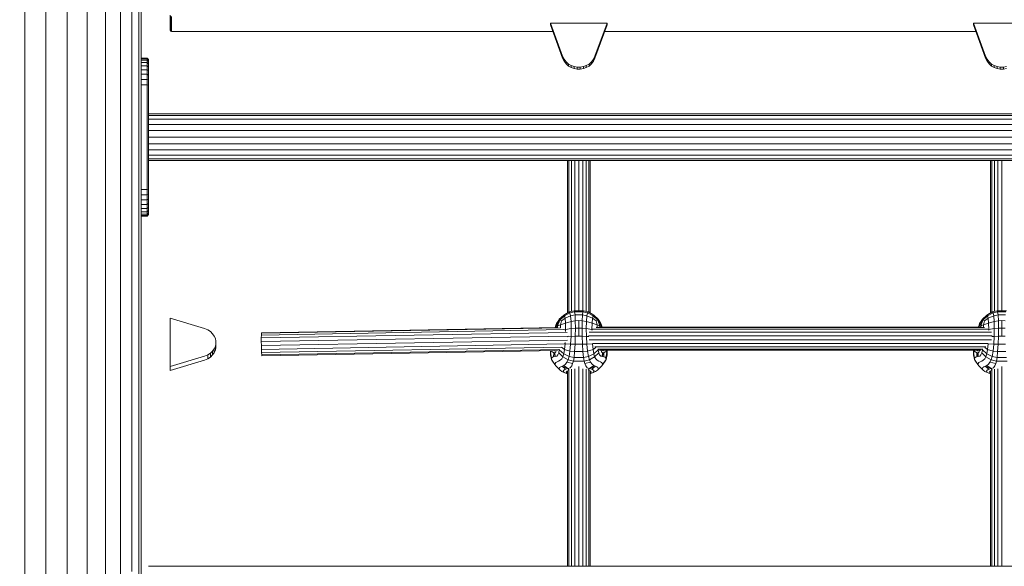
# Model space of a CAD drawing. Units: millimetres. Extents: x -1913 to 18311, y -3106 to 14719.
# Drawn here: x 9320 to 10006, y 10892 to 11272 of the extents above; entities that cross this region are included whole.
import ezdxf

# ---------------------------------------------------------------- set-up
doc = ezdxf.new("R2010")
doc.units = ezdxf.units.MM
doc.layers.add('размер', color=92, linetype='Continuous', lineweight=15)
doc.styles.get("Standard").update_dxf_attribs({"font": 'txt.shx'})
doc.dimstyles.new('Размер М1.1', dxfattribs={"dimtxt": 300, "dimasz": 200, "dimexe": 1, "dimexo": 1, "dimgap": 50, "dimtad": 1, "dimdec": 0, "dimzin": 0, "dimtxsty": 'Standard', "dimcen": 2.5, "dimazin": 0, "dimtfac": 1, "dimtmove": 0, "dimatfit": 3, "dimfxl": 1, "dimtzin": 0, "dimarcsym": 0})

# ---------------------------------------------------------------- blocks, each defined once
blk = doc.blocks.new('*D7')
at = {"layer": 'Defpoints', "color": 0, "transparency": 16777216}
for p in [(-878.01, 14719.07), (9804.62, 14719.07), (8490.62, 9605.51)]:
    blk.add_point(p, dxfattribs=at)
at = {"layer": 'размер', "color": 0, "lineweight": -2, "transparency": 16777216}
for p, q in [((9803.62, 14719.07), (-879.01, 14719.07)), ((-878.01, 9805.51), (-878.01, 14519.07)), ((8489.62, 9605.51), (-879.01, 9605.51))]:
    blk.add_line(p, q, dxfattribs=at)
at = {"layer": 'размер', "color": 0, "transparency": 16777216}
for points in [[(-911.35, 14519.07), (-844.68, 14519.07), (-878.01, 14719.07)], [(-911.35, 9805.51), (-844.68, 9805.51), (-878.01, 9605.51)]]:
    blk.add_solid(points, dxfattribs=at)
at = {"layer": 'размер', "color": 0, "transparency": 16777216, "insert": (-1078.01, 12162.29), "char_height": 300, "attachment_point": 5, "rotation": 90}
blk.add_mtext('5000', dxfattribs=at)

msp = doc.modelspace()

# ---------------------------------------------------------------- linework, layer by layer
at = {"color": 0, "linetype": 'Continuous', "lineweight": 0, "extrusion": (2.22045e-16, 1, -2.22045e-16)}
for p, q in [((9404.62, 11876.22), (9404.62, 9605.51)), ((9404.62, 11336.36), (9404.62, 11262.41)), ((9379.58, 11328.86), (9379.58, 11253.79)), ((9390.11, 11330.38), (9390.11, 11255.53)), ((9398.03, 11332.2), (9398.03, 11257.62)), ((9402.95, 11334.23), (9402.95, 11259.95)), ((9323.32, 11327), (9323.32, 11251.66)), ((9338.12, 11326.76), (9338.12, 11251.38)), ((9352.92, 11327), (9352.92, 11251.66)), ((9366.97, 11327.71), (9366.97, 11252.47)), ((9424.62, 11265.01), (9424.62, 11275.58)), ((9424.87, 11264.29), (9424.87, 11274.86)), ((9425.62, 11274.62), (9425.62, 11264.05)), ((9689.82, 11270.03), (9689.82, 11268.64)), ((9729.42, 11270.03), (9689.82, 11270.03)), ((9698.32, 11246.89), (9689.82, 11270.03)), ((9698.32, 11245.5), (9689.82, 11268.64)), ((9720.92, 11246.89), (9729.42, 11270.03)), ((9720.92, 11245.5), (9729.42, 11268.64)), ((9729.42, 11270.03), (9729.42, 11268.64)), ((9984.82, 11270.03), (9984.82, 11268.64)), ((10024.42, 11270.03), (9984.82, 11270.03)), ((9993.32, 11246.89), (9984.82, 11270.03)), ((9993.32, 11245.5), (9984.82, 11268.64)), ((9402.95, 11259.95), (9402.95, 11185.8)), ((9404.62, 11262.41), (9404.62, 11188.57)), ((9424.87, 11264.29), (9424.62, 11265.01)), ((9424.87, 11264.29), (9425.62, 11264.05)), ((9425, 11264.24), (9424.87, 11264.29)), ((9425, 11264.24), (9425.62, 11264.05)), ((9691.51, 11264.05), (9425.62, 11264.05)), ((9986.51, 11264.05), (9727.73, 11264.05)), ((9366.97, 11252.47), (9366.97, 11177.35)), ((9379.58, 11253.79), (9379.58, 11178.84)), ((9390.11, 11255.53), (9390.11, 11180.81)), ((9398.03, 11257.62), (9398.03, 11183.17)), ((9323.32, 11251.66), (9323.32, 11176.43)), ((9338.12, 11251.38), (9338.12, 11176.12)), ((9352.92, 11251.66), (9352.92, 11176.43)), ((9699.37, 11244.72), (9698.32, 11246.89)), ((9720.92, 11246.89), (9719.87, 11244.72)), ((9994.37, 11244.72), (9993.32, 11246.89)), ((9408.62, 11245.51), (9404.62, 11245.51)), ((9408.62, 11245.17), (9404.62, 11245.17)), ((9408.62, 11244.16), (9404.62, 11244.16)), ((9408.62, 11242.5), (9404.62, 11242.5)), ((9408.62, 11240.26), (9404.62, 11240.26)), ((9408.62, 11245.51), (9409.62, 11244.51)), ((9408.62, 11245.51), (9408.62, 11245.17)), ((9408.62, 11245.17), (9409.62, 11244.18)), ((9408.62, 11245.17), (9408.62, 11244.16)), ((9408.62, 11244.16), (9408.62, 11242.5)), ((9408.62, 11244.16), (9409.62, 11243.22)), ((9408.62, 11242.5), (9408.62, 11240.26)), ((9408.62, 11242.5), (9409.62, 11241.63)), ((9408.62, 11240.26), (9408.62, 11237.5)), ((9408.62, 11240.26), (9409.62, 11239.49)), ((9409.62, 11244.51), (9409.62, 11244.18)), ((9409.62, 11244.18), (9409.62, 11243.22)), ((9409.62, 11243.22), (9409.62, 11241.63)), ((9409.62, 11241.63), (9409.62, 11239.49)), ((9409.62, 11239.49), (9409.62, 11236.85)), ((9699.37, 11243.33), (9698.32, 11245.5)), ((9699.37, 11244.72), (9699.37, 11243.33)), ((9700.77, 11242.91), (9699.37, 11244.72)), ((9700.77, 11241.52), (9699.37, 11243.33)), ((9700.77, 11242.91), (9700.77, 11241.52)), ((9702.44, 11241.46), (9700.77, 11242.91)), ((9702.44, 11240.07), (9700.77, 11241.52)), ((9702.44, 11241.46), (9702.44, 11240.07)), ((9704.34, 11240.38), (9702.44, 11241.46)), ((9704.34, 11238.99), (9702.44, 11240.07)), ((9704.34, 11240.38), (9704.34, 11238.99)), ((9706.39, 11239.66), (9704.34, 11240.38)), ((9706.39, 11238.27), (9704.34, 11238.99)), ((9706.39, 11239.66), (9706.39, 11238.27)), ((9708.53, 11239.29), (9706.39, 11239.66)), ((9708.53, 11239.29), (9708.53, 11237.9)), ((9710.71, 11239.29), (9708.53, 11239.29)), ((9712.85, 11239.66), (9710.71, 11239.29)), ((9710.71, 11239.29), (9710.71, 11237.9)), ((9714.9, 11240.38), (9712.85, 11239.66)), ((9712.85, 11239.66), (9712.85, 11238.27)), ((9714.9, 11238.99), (9712.85, 11238.27)), ((9716.8, 11241.46), (9714.9, 11240.38)), ((9714.9, 11240.38), (9714.9, 11238.99)), ((9716.8, 11240.07), (9714.9, 11238.99)), ((9718.47, 11242.91), (9716.8, 11241.46)), ((9718.47, 11241.52), (9716.8, 11240.07)), ((9716.8, 11241.46), (9716.8, 11240.07)), ((9719.87, 11244.72), (9718.47, 11242.91)), ((9719.87, 11243.33), (9718.47, 11241.52)), ((9718.47, 11242.91), (9718.47, 11241.52)), ((9720.92, 11245.5), (9719.87, 11243.33)), ((9719.87, 11244.72), (9719.87, 11243.33)), ((9994.37, 11243.33), (9993.32, 11245.5)), ((9994.37, 11244.72), (9994.37, 11243.33)), ((9995.77, 11242.91), (9994.37, 11244.72)), ((9995.77, 11241.52), (9994.37, 11243.33)), ((9995.77, 11242.91), (9995.77, 11241.52)), ((9997.45, 11241.46), (9995.77, 11242.91)), ((9997.45, 11240.07), (9995.77, 11241.52)), ((9997.45, 11241.46), (9997.45, 11240.07)), ((9999.34, 11240.38), (9997.45, 11241.46)), ((9999.34, 11238.99), (9997.45, 11240.07)), ((9999.34, 11240.38), (9999.34, 11238.99)), ((10001.39, 11239.66), (9999.34, 11240.38)), ((10001.39, 11238.27), (9999.34, 11238.99)), ((10001.39, 11239.66), (10001.39, 11238.27)), ((10003.53, 11239.29), (10001.39, 11239.66)), ((10003.53, 11239.29), (10003.53, 11237.9)), ((10005.71, 11239.29), (10003.53, 11239.29)), ((10007.85, 11239.66), (10005.71, 11239.29)), ((10005.71, 11239.29), (10005.71, 11237.9)), ((9408.62, 11237.5), (9404.62, 11237.5)), ((9408.62, 11234.29), (9404.62, 11234.29)), ((9408.62, 11237.5), (9409.62, 11236.85)), ((9408.62, 11237.5), (9408.62, 11234.29)), ((9408.62, 11234.29), (9409.62, 11233.79)), ((9408.62, 11234.29), (9408.62, 11230.74)), ((9409.62, 11236.85), (9409.62, 11233.79)), ((9409.62, 11233.79), (9409.62, 11230.39)), ((9708.53, 11237.9), (9706.39, 11238.27)), ((9710.71, 11237.9), (9708.53, 11237.9)), ((9712.85, 11238.27), (9710.71, 11237.9)), ((10003.53, 11237.9), (10001.39, 11238.27)), ((10005.71, 11237.9), (10003.53, 11237.9)), ((10007.85, 11238.27), (10005.71, 11237.9)), ((9408.62, 11230.74), (9404.62, 11230.74)), ((9408.62, 11226.97), (9404.62, 11226.97)), ((9408.62, 11230.74), (9409.62, 11230.39)), ((9408.62, 11230.74), (9408.62, 11226.97)), ((9408.62, 11226.97), (9409.62, 11226.79)), ((9408.62, 11226.97), (9408.62, 11223.06)), ((9409.62, 11230.39), (9409.62, 11226.79)), ((9409.62, 11226.79), (9409.62, 11223.02)), ((9408.62, 11223.06), (9408.62, 11157.96)), ((9409.62, 11223.02), (9409.62, 11158.01)), ((10599.62, 11206.84), (9409.62, 11206.84)), ((10599.62, 11205.52), (9409.62, 11205.52)), ((10599.62, 11202.98), (9409.62, 11202.98)), ((10599.62, 11199.43), (9409.62, 11199.43)), ((10599.62, 11195.16), (9409.62, 11195.16)), ((9402.95, 11185.8), (9402.95, 11111.83)), ((9404.62, 11188.57), (9404.62, 11114.93)), ((10599.62, 11190.51), (9409.62, 11190.51)), ((10599.62, 11185.86), (9409.62, 11185.86)), ((9366.97, 11177.35), (9366.97, 11102.39)), ((9379.58, 11178.84), (9379.58, 11104.05)), ((9390.11, 11180.81), (9390.11, 11106.25)), ((9398.03, 11183.17), (9398.03, 11108.89)), ((10599.62, 11181.59), (9409.62, 11181.59)), ((10599.62, 11178.04), (9409.62, 11178.04)), ((9323.32, 11176.43), (9323.32, 11101.36)), ((9338.12, 11176.12), (9338.12, 11101.01)), ((9352.92, 11176.43), (9352.92, 11101.36)), ((10599.62, 11175.5), (9409.62, 11175.5)), ((10599.62, 11174.18), (9409.62, 11174.18)), ((9701.74, 11174.18), (9701.74, 11068.11)), ((9702.69, 11174.18), (9702.69, 11068.67)), ((9704.48, 11174.18), (9704.48, 11069.13)), ((9706.88, 11174.18), (9706.88, 11069.54)), ((9709.62, 11174.18), (9709.62, 11069.55)), ((9712.36, 11174.18), (9712.36, 11069.54)), ((9714.76, 11174.18), (9714.76, 11069.13)), ((9716.55, 11174.18), (9716.55, 11068.67)), ((9717.5, 11174.18), (9717.5, 11068.11)), ((9996.74, 11174.18), (9996.74, 11068.11)), ((9997.69, 11174.18), (9997.69, 11068.67)), ((9999.47, 11174.18), (9999.47, 11069.13)), ((10001.88, 11174.18), (10001.88, 11069.54)), ((10004.62, 11174.18), (10004.62, 11069.55)), ((9408.62, 11157.96), (9408.62, 11154.06)), ((9409.62, 11158.01), (9409.62, 11154.23)), ((9408.62, 11154.06), (9404.62, 11154.06)), ((9408.62, 11150.29), (9404.62, 11150.29)), ((9408.62, 11154.06), (9409.62, 11154.23)), ((9408.62, 11154.06), (9408.62, 11150.29)), ((9408.62, 11150.29), (9409.62, 11150.63)), ((9408.62, 11150.29), (9408.62, 11146.74)), ((9409.62, 11154.23), (9409.62, 11150.63)), ((9409.62, 11150.63), (9409.62, 11147.24)), ((9408.62, 11146.74), (9404.62, 11146.74)), ((9408.62, 11143.53), (9404.62, 11143.53)), ((9408.62, 11146.74), (9409.62, 11147.24)), ((9408.62, 11146.74), (9408.62, 11143.53)), ((9408.62, 11143.53), (9409.62, 11144.17)), ((9408.62, 11143.53), (9408.62, 11140.77)), ((9409.62, 11147.24), (9409.62, 11144.17)), ((9409.62, 11144.17), (9409.62, 11141.54)), ((9408.62, 11140.77), (9404.62, 11140.77)), ((9408.62, 11138.52), (9404.62, 11138.52)), ((9408.62, 11136.86), (9404.62, 11136.86)), ((9408.62, 11135.85), (9404.62, 11135.85)), ((9408.62, 11140.77), (9409.62, 11141.54)), ((9408.62, 11140.77), (9408.62, 11138.52)), ((9408.62, 11138.52), (9409.62, 11139.39)), ((9408.62, 11138.52), (9408.62, 11136.86)), ((9408.62, 11136.86), (9409.62, 11137.81)), ((9408.62, 11136.86), (9408.62, 11135.85)), ((9408.62, 11135.85), (9409.62, 11136.84)), ((9408.62, 11135.51), (9409.62, 11136.52)), ((9408.62, 11135.85), (9408.62, 11135.51)), ((9409.62, 11141.54), (9409.62, 11139.39)), ((9409.62, 11139.39), (9409.62, 11137.81)), ((9409.62, 11137.81), (9409.62, 11136.84)), ((9409.62, 11136.84), (9409.62, 11136.52)), ((9408.62, 11135.51), (9404.62, 11135.51)), ((9398.03, 11108.89), (9398.03, 11034.87)), ((9402.95, 11111.83), (9402.95, 11038.12)), ((9404.62, 11114.93), (9404.62, 11041.53)), ((9366.97, 11102.39), (9366.97, 11027.69)), ((9379.58, 11104.05), (9379.58, 11029.52)), ((9390.11, 11106.25), (9390.11, 11031.96)), ((9323.32, 11101.36), (9323.32, 11026.56)), ((9338.12, 11101.01), (9338.12, 11026.17)), ((9352.92, 11101.36), (9352.92, 11026.56)), ((9702.87, 11068.78), (9699.14, 11066.57)), ((9699.66, 11066.12), (9703.49, 11068.14)), ((9702.87, 11068.78), (9706.32, 11069.54)), ((9702.87, 11068.78), (9703.49, 11068.14)), ((9706.71, 11068.84), (9703.49, 11068.14)), ((9703.98, 11066.02), (9703.49, 11068.14)), ((9709.62, 11069.55), (9706.32, 11069.54)), ((9706.71, 11068.84), (9706.32, 11069.54)), ((9706.71, 11068.84), (9709.62, 11068.87)), ((9706.71, 11068.84), (9707.02, 11066.65)), ((9709.62, 11069.55), (9712.92, 11069.54)), ((9712.53, 11068.84), (9709.62, 11068.87)), ((9712.53, 11068.84), (9712.22, 11066.65)), ((9712.53, 11068.84), (9712.92, 11069.54)), ((9712.53, 11068.84), (9715.74, 11068.14)), ((9716.37, 11068.78), (9712.92, 11069.54)), ((9715.26, 11066.02), (9715.74, 11068.14)), ((9716.37, 11068.78), (9715.74, 11068.14)), ((9719.58, 11066.12), (9715.74, 11068.14)), ((9716.37, 11068.78), (9720.1, 11066.57)), ((9997.87, 11068.78), (9994.14, 11066.57)), ((9994.66, 11066.12), (9998.49, 11068.14)), ((9997.87, 11068.78), (10001.32, 11069.54)), ((9997.87, 11068.78), (9998.49, 11068.14)), ((10001.71, 11068.84), (9998.49, 11068.14)), ((9998.98, 11066.02), (9998.49, 11068.14)), ((10004.62, 11069.55), (10001.32, 11069.54)), ((10001.71, 11068.84), (10001.32, 11069.54)), ((10001.71, 11068.84), (10004.62, 11068.87)), ((10001.71, 11068.84), (10002.02, 11066.65)), ((10004.62, 11069.55), (10007.92, 11069.54)), ((10007.53, 11068.84), (10004.62, 11068.87)), ((9424.62, 11064.31), (9424.62, 11030.63)), ((9448.71, 11057.09), (9424.62, 11064.31)), ((9694.13, 11060.67), (9693.71, 11059.58)), ((9693.91, 11058.6), (9694.46, 11060.59)), ((9694.13, 11060.67), (9695.64, 11063.12)), ((9694.13, 11060.67), (9694.46, 11060.59)), ((9696.03, 11063.61), (9694.46, 11060.59)), ((9694.46, 11060.59), (9696.39, 11063.01)), ((9694.9, 11059.05), (9694.46, 11060.59)), ((9694.9, 11059.05), (9696.39, 11063.01)), ((9696.03, 11063.61), (9695.64, 11063.12)), ((9696.03, 11063.61), (9699.14, 11066.57)), ((9696.03, 11063.61), (9696.39, 11063.01)), ((9699.66, 11066.12), (9696.39, 11063.01)), ((9697.57, 11062.43), (9696.39, 11063.01)), ((9697.57, 11062.43), (9696.79, 11059.65)), ((9700.36, 11060.92), (9696.79, 11059.65)), ((9697.57, 11062.43), (9700.08, 11064.32)), ((9699.66, 11066.12), (9699.14, 11066.57)), ((9699.66, 11066.12), (9700.08, 11064.32)), ((9703.98, 11066.02), (9700.08, 11064.32)), ((9700.36, 11060.92), (9700.08, 11064.32)), ((9700.36, 11060.92), (9704.27, 11062.14)), ((9700.36, 11060.92), (9700.47, 11056.44)), ((9703.98, 11066.02), (9707.02, 11066.65)), ((9703.98, 11066.02), (9704.27, 11062.14)), ((9707.19, 11062.62), (9704.27, 11062.14)), ((9704.37, 11057.14), (9704.27, 11062.14)), ((9709.62, 11066.69), (9707.02, 11066.65)), ((9707.19, 11062.62), (9707.02, 11066.65)), ((9707.19, 11062.62), (9709.62, 11062.67)), ((9707.19, 11062.62), (9707.25, 11057.44)), ((9709.62, 11066.69), (9712.22, 11066.65)), ((9709.62, 11057.49), (9709.62, 11062.67)), ((9712.05, 11062.62), (9709.62, 11062.67)), ((9712.05, 11062.62), (9711.99, 11057.44)), ((9712.05, 11062.62), (9712.22, 11066.65)), ((9712.05, 11062.62), (9714.97, 11062.14)), ((9715.26, 11066.02), (9712.22, 11066.65)), ((9714.87, 11057.14), (9714.97, 11062.14)), ((9715.26, 11066.02), (9714.97, 11062.14)), ((9718.88, 11060.92), (9714.97, 11062.14)), ((9715.26, 11066.02), (9719.16, 11064.32)), ((9718.88, 11060.92), (9718.77, 11056.44)), ((9718.88, 11060.92), (9719.16, 11064.32)), ((9718.88, 11060.92), (9722.44, 11059.65)), ((9719.58, 11066.12), (9719.16, 11064.32)), ((9721.67, 11062.43), (9719.16, 11064.32)), ((9719.58, 11066.12), (9720.1, 11066.57)), ((9719.58, 11066.12), (9722.85, 11063.01)), ((9723.21, 11063.61), (9720.1, 11066.57)), ((9721.67, 11062.43), (9722.85, 11063.01)), ((9721.67, 11062.43), (9722.44, 11059.65)), ((9723.21, 11063.61), (9722.85, 11063.01)), ((9724.34, 11059.05), (9722.85, 11063.01)), ((9724.78, 11060.59), (9722.85, 11063.01)), ((9723.21, 11063.61), (9723.6, 11063.12)), ((9723.21, 11063.61), (9724.78, 11060.59)), ((9725.11, 11060.67), (9723.6, 11063.12)), ((9724.34, 11059.05), (9724.78, 11060.59)), ((9725.11, 11060.67), (9724.78, 11060.59)), ((9725.33, 11058.6), (9724.78, 11060.59)), ((9725.11, 11060.67), (9725.53, 11059.58)), ((9989.13, 11060.67), (9988.71, 11059.58)), ((9988.91, 11058.6), (9989.46, 11060.59)), ((9989.13, 11060.67), (9990.64, 11063.12)), ((9989.13, 11060.67), (9989.46, 11060.59)), ((9991.03, 11063.61), (9989.46, 11060.59)), ((9989.46, 11060.59), (9991.39, 11063.01)), ((9989.9, 11059.05), (9989.46, 11060.59)), ((9989.9, 11059.05), (9991.39, 11063.01)), ((9991.03, 11063.61), (9990.64, 11063.12)), ((9991.03, 11063.61), (9994.14, 11066.57)), ((9991.03, 11063.61), (9991.39, 11063.01)), ((9994.66, 11066.12), (9991.39, 11063.01)), ((9992.57, 11062.43), (9991.39, 11063.01)), ((9992.57, 11062.43), (9991.79, 11059.65)), ((9995.36, 11060.92), (9991.79, 11059.65)), ((9992.57, 11062.43), (9995.08, 11064.32)), ((9994.66, 11066.12), (9994.14, 11066.57)), ((9994.66, 11066.12), (9995.08, 11064.32)), ((9998.98, 11066.02), (9995.08, 11064.32)), ((9995.36, 11060.92), (9995.08, 11064.32)), ((9995.36, 11060.92), (9999.27, 11062.14)), ((9995.36, 11060.92), (9995.47, 11056.44)), ((9998.98, 11066.02), (10002.02, 11066.65)), ((9998.98, 11066.02), (9999.27, 11062.14)), ((10002.19, 11062.62), (9999.27, 11062.14)), ((9999.37, 11057.14), (9999.27, 11062.14)), ((10004.62, 11066.69), (10002.02, 11066.65)), ((10002.19, 11062.62), (10002.02, 11066.65)), ((10002.19, 11062.62), (10004.62, 11062.67)), ((10002.19, 11062.62), (10002.25, 11057.44)), ((10004.62, 11066.69), (10007.22, 11066.65)), ((10004.62, 11057.49), (10004.62, 11062.67)), ((10007.05, 11062.62), (10004.62, 11062.67)), ((9448.71, 11057.09), (9450.97, 11056.19)), ((9450.97, 11056.19), (9452.85, 11055)), ((9452.85, 11055), (9454.36, 11053.57)), ((9454.36, 11053.57), (9455.49, 11051.96)), ((9488.27, 11050.64), (9701.56, 11054.48)), ((9488.31, 11052.63), (9699.22, 11056.44)), ((9488.31, 11052.63), (9488.39, 11053.85)), ((9488.39, 11053.85), (9696.79, 11057.6)), ((9488.39, 11053.85), (9488.5, 11054.13)), ((9488.5, 11054.13), (9695.05, 11057.86)), ((9693.08, 11057.82), (9693.71, 11059.58)), ((9693.33, 11058.17), (9693.22, 11057.82)), ((9693.33, 11058.17), (9693.68, 11058.97)), ((9693.33, 11058.17), (9693.56, 11057.83)), ((9693.68, 11058.97), (9693.66, 11057.83)), ((9693.92, 11058.52), (9693.68, 11058.97)), ((9693.91, 11058.6), (9693.68, 11058.97)), ((9693.95, 11058.33), (9693.72, 11057.83)), ((9693.91, 11058.6), (9694.01, 11057.84)), ((9694.9, 11059.05), (9694.45, 11057.85)), ((9694.9, 11059.05), (9696.79, 11059.65)), ((9694.9, 11059.05), (9694.91, 11057.85)), ((9696.84, 11057.55), (9696.79, 11059.65)), ((9699.37, 11056.16), (9700.47, 11056.44)), ((9700.44, 11055.16), (9700.47, 11056.44)), ((9704.37, 11057.14), (9700.47, 11056.44)), ((9704.37, 11057.14), (9704.27, 11051.64)), ((9704.37, 11057.14), (9707.25, 11057.44)), ((9707.19, 11051.78), (9707.25, 11057.44)), ((9709.62, 11057.49), (9707.25, 11057.44)), ((9709.62, 11057.49), (9711.99, 11057.44)), ((9709.62, 11057.49), (9709.62, 11051.83)), ((9714.87, 11057.14), (9711.99, 11057.44)), ((9712.05, 11051.78), (9711.99, 11057.44)), ((9714.87, 11057.14), (9718.77, 11056.44)), ((9714.87, 11057.14), (9714.97, 11051.64)), ((9716.85, 11054.63), (9997.39, 11054.63)), ((9719.15, 11056.34), (9718.77, 11056.44)), ((9718.78, 11055.96), (9718.77, 11056.44)), ((9719.29, 11056.62), (9994.95, 11056.62)), ((9721.66, 11057.83), (9992.58, 11057.83)), ((9722.41, 11057.9), (9722.44, 11059.65)), ((9724.34, 11059.05), (9722.44, 11059.65)), ((9723.71, 11058.12), (9990.53, 11058.12)), ((9724.34, 11059.05), (9724.69, 11058.12)), ((9724.34, 11059.05), (9724.34, 11058.12)), ((9725.33, 11058.6), (9725.27, 11058.12)), ((9725.29, 11058.33), (9725.39, 11058.12)), ((9725.32, 11058.52), (9725.56, 11058.97)), ((9725.33, 11058.6), (9725.56, 11058.97)), ((9726.05, 11058.12), (9725.53, 11059.58)), ((9725.56, 11058.97), (9725.58, 11058.12)), ((9725.91, 11058.17), (9725.56, 11058.97)), ((9725.91, 11058.17), (9725.88, 11058.12)), ((9725.91, 11058.17), (9725.93, 11058.12)), ((9988.19, 11058.12), (9988.71, 11059.58)), ((9988.33, 11058.17), (9988.31, 11058.12)), ((9988.33, 11058.17), (9988.68, 11058.97)), ((9988.33, 11058.17), (9988.36, 11058.12)), ((9988.68, 11058.97), (9988.66, 11058.12)), ((9988.92, 11058.52), (9988.68, 11058.97)), ((9988.91, 11058.6), (9988.68, 11058.97)), ((9988.95, 11058.33), (9988.85, 11058.12)), ((9988.91, 11058.6), (9988.97, 11058.12)), ((9989.9, 11059.05), (9989.55, 11058.12)), ((9989.9, 11059.05), (9991.79, 11059.65)), ((9989.9, 11059.05), (9989.9, 11058.12)), ((9991.83, 11057.9), (9991.79, 11059.65)), ((9995.09, 11056.34), (9995.47, 11056.44)), ((9995.46, 11055.97), (9995.47, 11056.44)), ((9999.37, 11057.14), (9995.47, 11056.44)), ((9999.37, 11057.14), (9999.27, 11051.64)), ((9999.37, 11057.14), (10002.25, 11057.44)), ((10002.19, 11051.78), (10002.25, 11057.44)), ((10004.62, 11057.49), (10002.25, 11057.44)), ((10004.62, 11057.49), (10006.99, 11057.44)), ((10004.62, 11057.49), (10004.62, 11051.83)), ((9455.49, 11051.96), (9456.24, 11050.22)), ((9456.24, 11050.22), (9456.62, 11048.4)), ((9456.62, 11046.55), (9456.24, 11044.72)), ((9456.62, 11048.4), (9456.62, 11046.55)), ((9456.62, 11046.55), (9456.62, 11043.92)), ((9488.27, 11050.64), (9488.31, 11052.63)), ((9488.27, 11048.1), (9702.17, 11051.96)), ((9488.27, 11048.1), (9488.27, 11050.64)), ((9488.31, 11045.33), (9488.27, 11048.1)), ((9488.31, 11045.33), (9701.69, 11049.18)), ((9488.39, 11042.66), (9699.61, 11046.47)), ((9699.65, 11046.71), (9700.08, 11046.58)), ((9699.66, 11042.66), (9700.08, 11046.58)), ((9700.13, 11047.47), (9700.08, 11046.58)), ((9703.98, 11046.23), (9700.08, 11046.58)), ((9701.87, 11051.5), (9704.27, 11051.64)), ((9703.98, 11046.23), (9704.27, 11051.64)), ((9707.19, 11051.78), (9704.27, 11051.64)), ((9707.19, 11051.78), (9707.02, 11046.17)), ((9707.19, 11051.78), (9709.62, 11051.83)), ((9712.05, 11051.78), (9709.62, 11051.83)), ((9712.05, 11051.78), (9714.97, 11051.64)), ((9712.05, 11051.78), (9712.22, 11046.17)), ((9716.69, 11051.54), (9714.97, 11051.64)), ((9715.26, 11046.23), (9714.97, 11051.64)), ((9715.26, 11046.23), (9719.16, 11046.58)), ((9716.36, 11052.09), (9997.89, 11052.09)), ((9716.85, 11049.32), (9997.4, 11049.32)), ((9719.1, 11046.65), (9995.15, 11046.65)), ((9719.16, 11046.61), (9719.16, 11046.58)), ((9719.19, 11046.58), (9719.16, 11046.58)), ((9719.58, 11042.66), (9719.16, 11046.58)), ((9994.66, 11042.66), (9995.08, 11046.58)), ((9995.05, 11046.58), (9995.08, 11046.58)), ((9995.08, 11046.61), (9995.08, 11046.58)), ((9998.98, 11046.23), (9995.08, 11046.58)), ((9997.56, 11051.54), (9999.27, 11051.64)), ((9998.98, 11046.23), (9999.27, 11051.64)), ((10002.19, 11051.78), (9999.27, 11051.64)), ((10002.19, 11051.78), (10002.02, 11046.17)), ((10002.19, 11051.78), (10004.62, 11051.83)), ((10007.05, 11051.78), (10004.62, 11051.83)), ((9404.62, 11041.53), (9404.62, 10968.45)), ((9452.85, 11039.94), (9450.97, 11038.75)), ((9454.36, 11041.37), (9452.85, 11039.94)), ((9452.85, 11039.94), (9452.85, 11037.31)), ((9455.49, 11042.98), (9454.36, 11041.37)), ((9454.36, 11041.37), (9454.36, 11038.74)), ((9455.49, 11040.35), (9454.36, 11038.74)), ((9456.24, 11044.72), (9455.49, 11042.98)), ((9455.49, 11042.98), (9455.49, 11040.35)), ((9456.24, 11042.09), (9455.49, 11040.35)), ((9456.24, 11044.72), (9456.24, 11042.09)), ((9456.62, 11043.92), (9456.24, 11042.09)), ((9488.39, 11042.66), (9488.31, 11045.33)), ((9488.5, 11040.41), (9488.39, 11042.66)), ((9488.5, 11040.41), (9697.79, 11044.18)), ((9488.62, 11038.85), (9488.5, 11040.41)), ((9488.62, 11038.85), (9695.99, 11042.59)), ((9488.74, 11038.18), (9694.85, 11041.89)), ((9689.86, 11041.8), (9689.85, 11038.95)), ((9689.93, 11040.41), (9689.85, 11038.95)), ((9689.93, 11040.41), (9689.95, 11041.8)), ((9689.93, 11040.41), (9690.47, 11041.27)), ((9689.93, 11040.41), (9690.66, 11036.57)), ((9690.5, 11041.81), (9690.47, 11041.27)), ((9691.26, 11040.9), (9690.47, 11041.27)), ((9691.26, 11040.9), (9692.16, 11040.25)), ((9692.13, 11037.44), (9692.16, 11040.25)), ((9693.01, 11040.27), (9692.16, 11040.25)), ((9693.2, 11037.58), (9692.16, 11040.25)), ((9692.44, 11041.85), (9692.74, 11041.7)), ((9692.74, 11041.7), (9692.86, 11041.86)), ((9692.87, 11041.86), (9692.74, 11041.7)), ((9693.01, 11040.27), (9693.71, 11041.04)), ((9693.2, 11037.58), (9693.01, 11040.27)), ((9693.93, 11041.87), (9693.71, 11041.04)), ((9695.09, 11038.88), (9695.64, 11040.3)), ((9696.03, 11042.35), (9695.64, 11040.3)), ((9698.54, 11037.55), (9695.64, 11040.3)), ((9696.03, 11042.35), (9695.92, 11042.56)), ((9696.03, 11042.35), (9696.08, 11042.72)), ((9696.03, 11042.35), (9699.14, 11039.66)), ((9699.66, 11042.66), (9697.68, 11044.12)), ((9698.54, 11037.55), (9699.14, 11039.66)), ((9699.66, 11042.66), (9699.14, 11039.66)), ((9702.87, 11037.72), (9699.14, 11039.66)), ((9699.66, 11042.66), (9703.49, 11041.48)), ((9702.87, 11037.72), (9703.49, 11041.48)), ((9703.98, 11046.23), (9703.49, 11041.48)), ((9706.71, 11041.11), (9703.49, 11041.48)), ((9703.98, 11046.23), (9707.02, 11046.17)), ((9706.71, 11041.11), (9706.32, 11037.07)), ((9706.71, 11041.11), (9707.02, 11046.17)), ((9706.71, 11041.11), (9709.62, 11041.14)), ((9709.62, 11046.22), (9707.02, 11046.17)), ((9709.62, 11046.22), (9712.22, 11046.17)), ((9712.53, 11041.11), (9709.62, 11041.14)), ((9715.26, 11046.23), (9712.22, 11046.17)), ((9712.53, 11041.11), (9712.22, 11046.17)), ((9712.53, 11041.11), (9715.74, 11041.48)), ((9712.53, 11041.11), (9712.92, 11037.07)), ((9715.26, 11046.23), (9715.74, 11041.48)), ((9719.58, 11042.66), (9715.74, 11041.48)), ((9716.37, 11037.72), (9715.74, 11041.48)), ((9716.37, 11037.72), (9720.1, 11039.66)), ((9719.58, 11042.66), (9721.46, 11044.05)), ((9719.58, 11042.66), (9720.1, 11039.66)), ((9723.21, 11042.35), (9720.1, 11039.66)), ((9720.7, 11037.55), (9720.1, 11039.66)), ((9720.7, 11037.55), (9723.6, 11040.3)), ((9720.83, 11044.39), (9993.41, 11044.39)), ((9722.83, 11042.84), (9991.41, 11042.84)), ((9723.21, 11042.35), (9723.16, 11042.75)), ((9723.21, 11042.35), (9723.37, 11042.66)), ((9723.21, 11042.35), (9723.6, 11040.3)), ((9724.15, 11038.88), (9723.6, 11040.3)), ((9724.2, 11042.16), (9990.05, 11042.16)), ((9725.23, 11042.16), (9725.53, 11041.04)), ((9726.23, 11040.27), (9725.53, 11041.04)), ((9726.04, 11037.58), (9726.23, 11040.27)), ((9726.04, 11037.58), (9727.08, 11040.25)), ((9726.13, 11042.16), (9726.5, 11041.7)), ((9726.5, 11041.7), (9726.15, 11042.16)), ((9726.23, 11040.27), (9727.08, 11040.25)), ((9727.19, 11042.05), (9726.5, 11041.7)), ((9727.98, 11040.9), (9727.08, 11040.25)), ((9727.11, 11037.44), (9727.08, 11040.25)), ((9727.19, 11042.05), (9727.11, 11042.16)), ((9727.19, 11042.05), (9727.25, 11042.16)), ((9727.98, 11040.9), (9728.76, 11041.27)), ((9729.31, 11040.41), (9728.58, 11036.57)), ((9728.72, 11042.16), (9728.76, 11041.27)), ((9729.31, 11040.41), (9728.76, 11041.27)), ((9729.31, 11040.41), (9729.29, 11042.16)), ((9729.31, 11040.41), (9729.39, 11038.95)), ((9729.38, 11042.15), (9729.38, 11042.16)), ((9729.38, 11042.15), (9729.39, 11038.95)), ((9984.86, 11042.15), (9984.85, 11038.95)), ((9984.93, 11040.41), (9984.85, 11038.95)), ((9984.86, 11042.15), (9984.86, 11042.16)), ((9984.93, 11040.41), (9984.95, 11042.16)), ((9984.93, 11040.41), (9985.47, 11041.27)), ((9984.93, 11040.41), (9985.66, 11036.57)), ((9985.52, 11042.16), (9985.47, 11041.27)), ((9986.26, 11040.9), (9985.47, 11041.27)), ((9986.26, 11040.9), (9987.16, 11040.25)), ((9987.05, 11042.05), (9986.99, 11042.16)), ((9987.05, 11042.05), (9987.13, 11042.16)), ((9987.05, 11042.05), (9987.74, 11041.7)), ((9987.13, 11037.44), (9987.16, 11040.25)), ((9988.01, 11040.27), (9987.16, 11040.25)), ((9988.2, 11037.58), (9987.16, 11040.25)), ((9987.74, 11041.7), (9988.09, 11042.16)), ((9988.11, 11042.16), (9987.74, 11041.7)), ((9988.01, 11040.27), (9988.71, 11041.04)), ((9988.2, 11037.58), (9988.01, 11040.27)), ((9989.01, 11042.16), (9988.71, 11041.04)), ((9990.09, 11038.88), (9990.64, 11040.3)), ((9991.03, 11042.35), (9990.64, 11040.3)), ((9993.54, 11037.55), (9990.64, 11040.3)), ((9991.03, 11042.35), (9990.87, 11042.66)), ((9991.03, 11042.35), (9991.08, 11042.75)), ((9991.03, 11042.35), (9994.14, 11039.66)), ((9994.66, 11042.66), (9992.78, 11044.05)), ((9993.54, 11037.55), (9994.14, 11039.66)), ((9994.66, 11042.66), (9994.14, 11039.66)), ((9997.87, 11037.72), (9994.14, 11039.66)), ((9994.66, 11042.66), (9998.49, 11041.48)), ((9997.87, 11037.72), (9998.49, 11041.48)), ((9998.98, 11046.23), (9998.49, 11041.48)), ((10001.71, 11041.11), (9998.49, 11041.48)), ((9998.98, 11046.23), (10002.02, 11046.17)), ((10001.71, 11041.11), (10001.32, 11037.07)), ((10001.71, 11041.11), (10002.02, 11046.17)), ((10001.71, 11041.11), (10004.62, 11041.14)), ((10004.62, 11046.22), (10002.02, 11046.17)), ((10004.62, 11046.22), (10007.22, 11046.17)), ((10007.53, 11041.11), (10004.62, 11041.14)), ((9398.03, 11034.87), (9398.03, 10961.17)), ((9402.95, 11038.12), (9402.95, 10964.72)), ((9448.71, 11037.86), (9424.62, 11030.63)), ((9448.71, 11035.23), (9424.62, 11028)), ((9450.97, 11038.75), (9448.71, 11037.86)), ((9450.97, 11036.12), (9448.71, 11035.23)), ((9450.97, 11038.75), (9450.97, 11036.12)), ((9452.85, 11037.31), (9450.97, 11036.12)), ((9454.36, 11038.74), (9452.85, 11037.31)), ((9488.74, 11038.18), (9488.62, 11038.85)), ((9690.61, 11035.62), (9689.85, 11038.95)), ((9690.61, 11035.62), (9690.66, 11036.57)), ((9690.61, 11035.62), (9691.25, 11034.52)), ((9690.61, 11035.62), (9692.98, 11032.13)), ((9691.22, 11037.22), (9690.66, 11036.57)), ((9691.22, 11037.22), (9692.13, 11037.44)), ((9693.57, 11031.12), (9691.25, 11034.52)), ((9693.2, 11037.58), (9692.13, 11037.44)), ((9693.1, 11032.92), (9692.98, 11032.13)), ((9693.1, 11032.92), (9693.7, 11033.51)), ((9693.2, 11037.58), (9694.23, 11038.01)), ((9694.55, 11033.91), (9693.7, 11033.51)), ((9695.09, 11038.88), (9694.23, 11038.01)), ((9694.55, 11033.91), (9695.57, 11034.35)), ((9696.71, 11035.05), (9695.57, 11034.35)), ((9696.71, 11035.05), (9697.77, 11036.09)), ((9698.54, 11037.55), (9697.77, 11036.09)), ((9698.54, 11037.55), (9702.17, 11035.3)), ((9701.33, 11033.7), (9700.27, 11032.4)), ((9701.33, 11033.7), (9702.17, 11035.3)), ((9701.33, 11033.7), (9705.36, 11032.73)), ((9702.87, 11037.72), (9702.17, 11035.3)), ((9705.88, 11034.5), (9702.17, 11035.3)), ((9702.87, 11037.72), (9706.32, 11037.07)), ((9705.88, 11034.5), (9705.36, 11032.73)), ((9705.88, 11034.5), (9706.32, 11037.07)), ((9705.88, 11034.5), (9709.62, 11034.45)), ((9709.62, 11037.07), (9706.32, 11037.07)), ((9709.62, 11037.07), (9712.92, 11037.07)), ((9713.36, 11034.5), (9709.62, 11034.45)), ((9716.37, 11037.72), (9712.92, 11037.07)), ((9713.36, 11034.5), (9712.92, 11037.07)), ((9713.36, 11034.5), (9717.07, 11035.3)), ((9713.36, 11034.5), (9713.88, 11032.73)), ((9717.91, 11033.7), (9713.88, 11032.73)), ((9716.37, 11037.72), (9717.07, 11035.3)), ((9720.7, 11037.55), (9717.07, 11035.3)), ((9717.91, 11033.7), (9717.07, 11035.3)), ((9717.91, 11033.7), (9718.97, 11032.4)), ((9720.7, 11037.55), (9721.47, 11036.09)), ((9722.53, 11035.05), (9721.47, 11036.09)), ((9722.53, 11035.05), (9723.67, 11034.35)), ((9724.69, 11033.91), (9723.67, 11034.35)), ((9724.15, 11038.88), (9725.01, 11038.01)), ((9724.69, 11033.91), (9725.54, 11033.51)), ((9726.04, 11037.58), (9725.01, 11038.01)), ((9726.14, 11032.92), (9725.54, 11033.51)), ((9725.67, 11031.12), (9727.99, 11034.52)), ((9726.04, 11037.58), (9727.11, 11037.44)), ((9726.14, 11032.92), (9726.26, 11032.13)), ((9728.63, 11035.62), (9726.26, 11032.13)), ((9728.02, 11037.22), (9727.11, 11037.44)), ((9728.63, 11035.62), (9727.99, 11034.52)), ((9728.02, 11037.22), (9728.58, 11036.57)), ((9728.63, 11035.62), (9728.58, 11036.57)), ((9728.63, 11035.62), (9729.39, 11038.95)), ((9985.61, 11035.62), (9984.85, 11038.95)), ((9985.61, 11035.62), (9985.66, 11036.57)), ((9985.61, 11035.62), (9986.25, 11034.52)), ((9985.61, 11035.62), (9987.98, 11032.13)), ((9986.22, 11037.22), (9985.66, 11036.57)), ((9986.22, 11037.22), (9987.13, 11037.44)), ((9988.57, 11031.12), (9986.25, 11034.52)), ((9988.2, 11037.58), (9987.13, 11037.44)), ((9988.1, 11032.92), (9987.98, 11032.13)), ((9988.1, 11032.92), (9988.7, 11033.51)), ((9988.2, 11037.58), (9989.23, 11038.01)), ((9989.55, 11033.91), (9988.7, 11033.51)), ((9990.09, 11038.88), (9989.23, 11038.01)), ((9989.55, 11033.91), (9990.57, 11034.35)), ((9991.71, 11035.05), (9990.57, 11034.35)), ((9991.71, 11035.05), (9992.77, 11036.09)), ((9993.54, 11037.55), (9992.77, 11036.09)), ((9993.54, 11037.55), (9997.17, 11035.3)), ((9996.33, 11033.7), (9995.27, 11032.4)), ((9996.33, 11033.7), (9997.17, 11035.3)), ((9996.33, 11033.7), (10000.36, 11032.73)), ((9997.87, 11037.72), (9997.17, 11035.3)), ((10000.88, 11034.5), (9997.17, 11035.3)), ((9997.87, 11037.72), (10001.32, 11037.07)), ((10000.88, 11034.5), (10000.36, 11032.73)), ((10000.88, 11034.5), (10001.32, 11037.07)), ((10000.88, 11034.5), (10004.62, 11034.45)), ((10004.62, 11037.07), (10001.32, 11037.07)), ((10004.62, 11037.07), (10007.92, 11037.07)), ((10008.36, 11034.5), (10004.62, 11034.45)), ((9323.32, 11026.56), (9323.32, 10952.09)), ((9338.12, 11026.17), (9338.12, 10951.66)), ((9352.92, 11026.56), (9352.92, 10952.09)), ((9366.97, 11027.69), (9366.97, 10953.33)), ((9379.58, 11029.52), (9379.58, 10955.33)), ((9390.11, 11031.96), (9390.11, 10957.99)), ((9424.62, 11030.63), (9424.62, 11028)), ((9693.57, 11031.12), (9692.98, 11032.13)), ((9693.57, 11031.12), (9696.59, 11028.2)), ((9696.03, 11029.18), (9696.29, 11029.97)), ((9696.03, 11029.18), (9696.59, 11028.2)), ((9697.06, 11030.57), (9696.29, 11029.97)), ((9697.88, 11027.25), (9696.59, 11028.2)), ((9697.06, 11030.57), (9698.03, 11030.96)), ((9697.88, 11027.25), (9699.47, 11026.63)), ((9697.88, 11027.25), (9701.19, 11025.82)), ((9699.13, 11031.47), (9698.03, 11030.96)), ((9702.11, 11029.22), (9698.03, 11030.96)), ((9700.45, 11028.81), (9698.03, 11030.96)), ((9699.29, 11028.22), (9698.87, 11027.48)), ((9699.47, 11026.63), (9698.87, 11027.48)), ((9699.13, 11031.47), (9700.27, 11032.4)), ((9699.13, 11031.47), (9702.11, 11029.22)), ((9699.29, 11028.22), (9700.45, 11028.81)), ((9699.47, 11026.63), (9701.19, 11025.82)), ((9702.11, 11029.22), (9700.45, 11028.81)), ((9700.93, 11026.83), (9701.46, 11027.52)), ((9700.93, 11026.83), (9701.61, 11027.05)), ((9700.93, 11026.83), (9701.56, 11026.1)), ((9702.47, 11027.91), (9701.46, 11027.52)), ((9701.91, 11027.66), (9701.46, 11027.52)), ((9701.74, 11026.16), (9701.56, 11026.1)), ((9701.74, 11026.03), (9701.56, 11026.1)), ((9701.74, 11027.2), (9701.61, 11027.05)), ((9701.74, 11026.9), (9701.61, 11027.05)), ((9701.74, 11027.52), (9701.74, 10891.54)), ((9702.11, 11029.22), (9703.72, 11029.85)), ((9702.96, 11028.16), (9702.11, 11029.22)), ((9702.69, 11028.1), (9702.69, 10891.54)), ((9704.72, 11031.1), (9703.72, 11029.85)), ((9704.48, 11028.77), (9704.48, 10891.54)), ((9704.72, 11031.1), (9705.36, 11032.73)), ((9706.88, 11029.15), (9706.88, 10891.54)), ((9709.62, 11029.17), (9709.62, 11030.79)), ((9709.62, 11029.17), (9709.62, 10891.54)), ((9712.36, 11029.15), (9712.36, 10891.54)), ((9714.52, 11031.1), (9713.88, 11032.73)), ((9714.52, 11031.1), (9715.52, 11029.85)), ((9714.76, 11028.77), (9714.76, 10891.54)), ((9717.13, 11029.22), (9715.52, 11029.85)), ((9716.28, 11028.16), (9717.13, 11029.22)), ((9716.55, 11028.1), (9716.55, 10891.54)), ((9716.77, 11027.91), (9717.78, 11027.52)), ((9720.11, 11031.47), (9717.13, 11029.22)), ((9717.13, 11029.22), (9721.21, 11030.96)), ((9717.13, 11029.22), (9718.79, 11028.81)), ((9717.33, 11027.66), (9717.78, 11027.52)), ((9717.5, 11027.52), (9717.5, 10891.54)), ((9717.5, 11027.2), (9717.63, 11027.05)), ((9717.5, 11026.9), (9717.63, 11027.05)), ((9717.5, 11026.16), (9717.68, 11026.1)), ((9717.5, 11026.03), (9717.68, 11026.1)), ((9718.31, 11026.83), (9717.63, 11027.05)), ((9718.31, 11026.83), (9717.68, 11026.1)), ((9718.31, 11026.83), (9717.78, 11027.52)), ((9721.36, 11027.25), (9718.05, 11025.82)), ((9719.77, 11026.63), (9718.05, 11025.82)), ((9718.79, 11028.81), (9721.21, 11030.96)), ((9719.95, 11028.22), (9718.79, 11028.81)), ((9720.11, 11031.47), (9718.97, 11032.4)), ((9719.77, 11026.63), (9720.37, 11027.48)), ((9721.36, 11027.25), (9719.77, 11026.63)), ((9719.95, 11028.22), (9720.37, 11027.48)), ((9720.11, 11031.47), (9721.21, 11030.96)), ((9722.18, 11030.57), (9721.21, 11030.96)), ((9721.36, 11027.25), (9722.65, 11028.2)), ((9722.18, 11030.57), (9722.95, 11029.97)), ((9725.67, 11031.12), (9722.65, 11028.2)), ((9723.21, 11029.18), (9722.65, 11028.2)), ((9723.21, 11029.18), (9722.95, 11029.97)), ((9725.67, 11031.12), (9726.26, 11032.13)), ((9988.57, 11031.12), (9987.98, 11032.13)), ((9988.57, 11031.12), (9991.59, 11028.2)), ((9991.03, 11029.18), (9991.29, 11029.97)), ((9991.03, 11029.18), (9991.59, 11028.2)), ((9992.06, 11030.57), (9991.29, 11029.97)), ((9992.88, 11027.25), (9991.59, 11028.2)), ((9992.06, 11030.57), (9993.03, 11030.96)), ((9992.88, 11027.25), (9994.47, 11026.63)), ((9992.88, 11027.25), (9996.19, 11025.82)), ((9994.13, 11031.47), (9993.03, 11030.96)), ((9997.11, 11029.22), (9993.03, 11030.96)), ((9995.45, 11028.81), (9993.03, 11030.96)), ((9994.29, 11028.22), (9993.87, 11027.48)), ((9994.47, 11026.63), (9993.87, 11027.48)), ((9994.13, 11031.47), (9995.27, 11032.4)), ((9994.13, 11031.47), (9997.11, 11029.22)), ((9994.29, 11028.22), (9995.45, 11028.81)), ((9994.47, 11026.63), (9996.19, 11025.82)), ((9997.11, 11029.22), (9995.45, 11028.81)), ((9995.93, 11026.83), (9996.46, 11027.52)), ((9995.93, 11026.83), (9996.61, 11027.05)), ((9995.93, 11026.83), (9996.56, 11026.1)), ((9997.46, 11027.91), (9996.46, 11027.52)), ((9996.91, 11027.65), (9996.46, 11027.52)), ((9996.74, 11026.16), (9996.56, 11026.1)), ((9996.74, 11026.03), (9996.56, 11026.1)), ((9996.74, 11027.19), (9996.61, 11027.05)), ((9996.74, 11026.91), (9996.61, 11027.05)), ((9996.74, 11027.51), (9996.74, 10891.54)), ((9997.11, 11029.22), (9998.72, 11029.85)), ((9997.96, 11028.17), (9997.11, 11029.22)), ((9997.69, 11028.1), (9997.69, 10891.54)), ((9999.72, 11031.1), (9998.72, 11029.85)), ((9999.47, 11028.77), (9999.47, 10891.54)), ((9999.72, 11031.1), (10000.36, 11032.73)), ((10001.88, 11029.15), (10001.88, 10891.54)), ((10004.62, 11029.17), (10004.62, 11030.79)), ((10004.62, 11029.17), (10004.62, 10891.54)), ((9701.74, 11025.71), (9701.19, 11025.82)), ((9717.5, 11025.71), (9718.05, 11025.82)), ((9996.74, 11025.71), (9996.19, 11025.82)), ((9402.95, 10964.72), (9402.95, 10891.69)), ((9404.62, 10968.45), (9404.62, 10895.75)), ((9390.11, 10957.99), (9390.11, 10884.38)), ((9398.03, 10961.17), (9398.03, 10887.84)), ((9323.32, 10952.09), (9323.32, 10877.97)), ((9338.12, 10951.66), (9338.12, 10877.52)), ((9352.92, 10952.09), (9352.92, 10877.97)), ((9366.97, 10953.33), (9366.97, 10879.32)), ((9379.58, 10955.33), (9379.58, 10881.5)), ((9404.62, 10895.75), (9404.62, 10823.49)), ((9402.95, 10891.69), (9402.95, 10819.11)), ((9409.62, 10891.54), (10599.62, 10891.54))]:
    msp.add_line(p, q, dxfattribs=at)

# ---------------------------------------------------------------- dimensions: what is measured, and where the dimension line sits
at = {"layer": 'размер'}
dim = msp.add_linear_dim(base=(-878.01, 14719.07), p1=(8490.62, 9605.51), p2=(9804.62, 14719.07), angle=90, text='5000', dimstyle='Размер М1.1', dxfattribs=at)
dim.commit()
dim.dimension.update_dxf_attribs({"geometry": '*D7', "text_midpoint": (-1078.01, 12162.29)})

doc.saveas('drawing.dxf')
